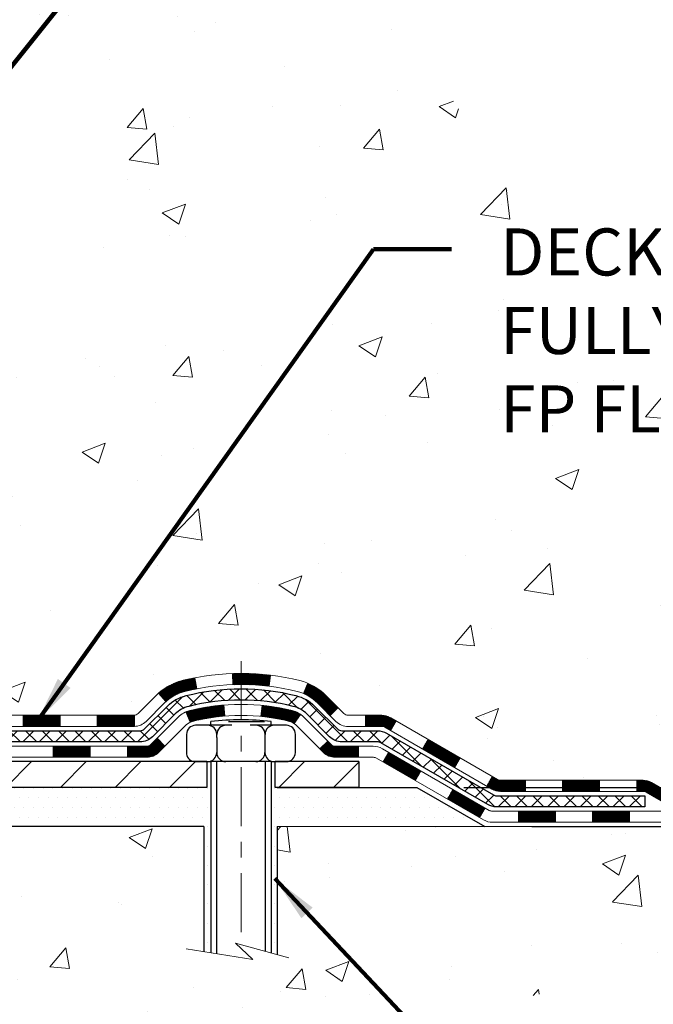
# Model space of a CAD drawing. Extents: x -7 to 3254, y -7 to 1977.
# Drawn here: x 22 to 26, y 8 to 14 of the extents above; entities that cross this region are included whole.
import ezdxf

# ---------------------------------------------------------------- set-up
doc = ezdxf.new("R2010")
doc.units = 0
doc.header["$LTSCALE"] = 5
doc.header["$MEASUREMENT"] = 0
doc.linetypes.add('CENTERX2', pattern=[4, 2.5, -0.5, 0.5, -0.5])
doc.layers.get('DEFPOINTS').update_dxf_attribs({"linetype": 'CONTINUOUS'})
for name, color, linetype, lineweight in [('CENTERLINE - L', 1, 'CENTERX2', 18), ('CONCRETE - H', 130, 'CONTINUOUS', 9), ('CONCRETE - L', 132, 'CONTINUOUS', 13), ('DECK COAT - H', 20, 'CONTINUOUS', 20), ('DECK COAT - L', 22, 'CONTINUOUS', 18), ('DIMS', 50, 'CONTINUOUS', 25), ('MIG FOOT - H', 251, 'CONTINUOUS', 20), ('MIG FOOT - L', 7, 'CONTINUOUS', 30), ('PVC SIDESHEET - H', 170, 'CONTINUOUS', 20), ('PVC SIDESHEET - L', 150, 'CONTINUOUS', 25), ('SCREW - L', 1, 'CONTINUOUS', 25), ('SETTING BED - H', 210, 'CONTINUOUS', 20), ('SETTING BED - L', 212, 'CONTINUOUS', 25), ('TEXT - 4', 241, 'CONTINUOUS', 25)]:
    doc.layers.add(name, color=color, linetype=linetype, lineweight=lineweight)
doc.layers.add('DECKCOAT', color=1, linetype='CONTINUOUS')
doc.layers.add('METAL11', color=7, linetype='CONTINUOUS')
doc.styles.add('ROMANS', font='romans', dxfattribs={"width": 0.9})
doc.dimstyles.get("Standard").update_dxf_attribs({"dimtxt": 0.18, "dimasz": 0.18, "dimexe": 0.18, "dimexo": 0.0625, "dimgap": 0.09, "dimtad": 0, "dimtih": 1, "dimtoh": 1, "dimdec": 4, "dimzin": 0, "dimdsep": 46, "dimtxsty": 'Standard', "dimcen": 0.09, "dimadec": 0, "dimazin": 0, "dimtfac": 1, "dimtdec": 4, "dimtofl": 0, "dimtmove": 0, "dimatfit": 3, "dimfxl": 1, "dimtolj": 1, "dimtzin": 0, "dimarcsym": 0})
pattern_1 = [(45, (-169.0988877640299, -152.273944751024), (-0.003479849246914297, 0.003479849246914297), [])]

# ---------------------------------------------------------------- blocks, each defined once
blk = doc.blocks.new('*D23')
at = {"layer": 'DEFPOINTS', "color": 0, "transparency": 16777216}
for p in [(26.24372788965468, 20.55575794767076), (24.04019963977845, 9.352934019669007), (36.66345176764949, 9.352934019669004)]:
    blk.add_point(p, dxfattribs=at)
at = {"layer": 'DIMS', "color": 0, "lineweight": -2, "transparency": 16777216}
for p, q in [((26.54372788965468, 20.55575794767076), (36.9634517676495, 20.55575794767076)), ((36.6634517676495, 20.25575794767076), (36.66345176764949, 15.74321329665675)), ((36.66345176764949, 9.652934019669004), (36.66345176764949, 14.34321329665675)), ((24.34019963977845, 9.352934019669007), (36.96345176764949, 9.352934019669004))]:
    blk.add_line(p, q, dxfattribs=at)
at = {"layer": 'DIMS', "color": 0, "transparency": 16777216}
for points in [[(36.6134517676495, 20.25575794767076), (36.7134517676495, 20.25575794767076), (36.6634517676495, 20.55575794767076)], [(36.61345176764949, 9.652934019669004), (36.71345176764949, 9.652934019669004), (36.66345176764949, 9.352934019669004)]]:
    blk.add_solid(points, dxfattribs=at)
at = {"layer": 'DIMS', "color": 0, "transparency": 16777216, "insert": (36.66345176764949, 15.04321329665676), "char_height": 0.3, "attachment_point": 5}
blk.add_mtext('\\A1;11 3/16 IN\\P [284.6mm]', dxfattribs=at)
blk = doc.blocks.new('*D24')
at = {"layer": 'DEFPOINTS', "color": 0, "transparency": 16777216}
for p in [(24.04019963977845, 9.352934019669007), (33.46367943269578, 9.352934019669005), (24.47321147564577, 9.102933644419906)]:
    blk.add_point(p, dxfattribs=at)
at = {"layer": 'DIMS', "color": 0, "lineweight": -2, "transparency": 16777216}
for p, q in [((33.76367943269578, 10.53355187853408), (33.46367943269578, 10.53355187853408)), ((33.46367943269578, 10.53355187853408), (33.46367943269578, 9.952934019669005)), ((33.46367943269578, 9.652934019669006), (33.46367943269578, 9.952934019669005)), ((24.34019963977845, 9.352934019669007), (33.76367943269578, 9.352934019669005)), ((24.77321147564577, 9.102933644419906), (33.76367943269578, 9.102933644419904)), ((33.46367943269578, 8.802933644419904), (33.46367943269578, 8.502933644419905))]:
    blk.add_line(p, q, dxfattribs=at)
at = {"layer": 'DIMS', "color": 0, "transparency": 16777216}
for points in [[(33.41367943269579, 9.652934019669006), (33.51367943269578, 9.652934019669006), (33.46367943269578, 9.352934019669005)], [(33.41367943269579, 8.802933644419904), (33.51367943269578, 8.802933644419904), (33.46367943269578, 9.102933644419904)]]:
    blk.add_solid(points, dxfattribs=at)
at = {"layer": 'DIMS', "color": 0, "transparency": 16777216, "insert": (35.01367943269578, 10.53355187853408), "char_height": 0.3, "attachment_point": 5}
blk.add_mtext('\\A1;1/4 IN\\P [6.4mm]', dxfattribs=at)

msp = doc.modelspace()

# ---------------------------------------------------------------- hatches: boundary and pattern name
at = {"layer": 'CONCRETE - H'}
h = msp.add_hatch(dxfattribs=at)
h.set_pattern_fill('AR-CONC', color=256, scale=0.21)
h.set_pattern_definition([(49.99999999999999, (-0.5, 0), (1.506246383461582, -0.1317794834634497), [0.1575, -1.7325]), (355, (-0.5, 0), (-0.2913778005873, 1.579603480770025), [0.126, -1.386]), (100.45144446, (-0.3744794699, -0.0109816224), (1.214868578126935, 1.447823981034122), [0.1338544031999999, -1.472398435199999]), (46.18420000000002, (-0.5, 0.42), (2.241206794410302, -0.3475904896654607), [0.2362499999999999, -2.598749999999999]), (96.63563549, (-0.3132328355, 0.3910340553), (1.96279008591588, 2.045649061626556), [0.2007817182, -2.208598895999999]), (351.1841639899999, (-0.5, 0.42), (1.962790084615023, 2.045649060566979), [0.189, -2.0790000021]), (21, (-0.29, 0.315), (1.25350480944877, -0.8454996703972115), [0.1575, -1.7325]), (326.0000000000001, (-0.29, 0.315), (0.5109621970353216, 1.522815094598391), [0.126, -1.386]), (71.45144474, (-0.1855412666, 0.2445416946), (1.764466991132939, 0.677315420893343), [0.133854399, -1.4723984352]), (37.50000000000001, (-0.5, 0), (0.0255356961663104, 0.6990770930457542), [0, -1.3692, 0, -1.407, 0, -1.39125]), (7.499999999999999, (-0.5, 0), (0.552446028628512, 0.8282645949529565), [0, -0.8021999999999999, 0, -1.3377, 0, -0.53025]), (327.5, (-0.9682999999999999, 0), (1.121027115962059, -0.04736523064219748), [0, -0.525, 0, -1.638, 0, -2.1735]), (317.5, (-1.1783, 0), (1.224690955619011, 0.2102204628978672), [0, -0.6825, 0, -1.0878, 0, -1.5435])])
edge = h.paths.add_edge_path()
edge.add_spline(control_points=[(30.29978636500005, 20.55575794767076), (30.56918285094036, 18.37631077848365), (25.9370274088079, 18.98576593406735), (22.57774419224877, 16.28941227226441), (24.75817958503351, 12.82231074367464), (26.5709199056788, 10.78307040816724), (26.66401171440351, 9.355962601544013), (26.85494653320155, 9.102933644426386)], knot_values=[0, 0, 0, 0, 6.083576383469965, 7.792100429026378, 12.01062780173515, 15.32418117769132, 16.19420285538946, 16.19420285538946, 16.19420285538946, 16.19420285538946], degree=3, periodic=0)
edge.add_line((26.8549465332016, 9.10293364442434), (26.36194336520373, 9.102933644425022))
edge.add_line((26.36194336520373, 9.102933644425022), (26.36194184922442, 9.29978365293816))
edge.add_line((26.36194184922442, 9.29978365293816), (25.69226118117956, 9.29978365293816))
edge.add_arc((25.69226118147995, 9.339153655220377), 0.03937000228221699, 239.99490622574478, 269.9999995628391, ccw=False)
edge.add_line((25.67257314922682, 9.305059983289922), (25.53681224160658, 9.383441579785583))
edge.add_arc((25.48169727356172, 9.287972652937972), 0.110236000000095, 60.00181964785741, 89.99999999987259)
edge.add_line((25.48169727356196, 9.398208652938067), (24.57373933253291, 9.398208652938067))
edge.add_arc((24.57373933283784, 9.437578655251778), 0.03937000231371179, 239.9949062406729, 269.9999995562366, ccw=False)
edge.add_line((24.55405130057784, 9.40348498328892), (23.87396411441892, 9.796132986047539))
edge.add_arc((23.81396720564637, 9.692208152932645), 0.1200000000009194, 60.00170426863298, 89.9999999998202)
edge.add_line((23.81396720564675, 9.812208152933565), (23.60252582308698, 9.812208152933906))
edge.add_arc((23.60252582339145, 9.851578154466383), 0.03937000153247716, 224.9937611147373, 269.9999995568933, ccw=False)
edge.add_line((23.57468399715651, 9.823742390913523), (23.45822050497907, 9.940205883091082))
edge.add_arc((23.2085185306712, 9.690503908782988), 0.3531319186176872, 45.00000000002549, 76.09799910886395)
edge.add_arc((22.91923393758924, 8.521734135343124), 1.557170273115276, 76.09799910896278, 103.902000891072)
edge.add_arc((22.62994934450645, 9.6905039087824), 0.3531319186180545, 103.9020008911338, 132.1169401458474)
edge.add_line((22.39312284880469, 9.95244925208992), (22.26378084606915, 9.823739358961959))
edge.add_arc((22.23594205165662, 9.85157815358244), 0.03937000076536298, 269.9955881796125, 314.9999997860107, ccw=False)
edge.add_line((22.23593902013539, 9.812208152933792), (20.5250339176514, 9.812208152933792))
edge.add_arc((20.52503694980578, 9.851578153016288), 0.03937000019925922, 180.0000001201117, 269.99558725810505, ccw=False)
edge.add_line((20.48566694960653, 9.851578152933754), (20.48566694960391, 17.9094702785748))
edge.add_arc((20.52503694960377, 17.90947027857493), 0.03936999999985957, 107.30237723719759, 180.0000000001861, ccw=False)
edge.add_arc((20.38572490883561, 18.35668439241129), 0.4290404058596113, 287.3023772371861, 306.9749010396761)
edge.add_arc((20.30923856902682, 18.41879248455054), 0.5251995961844237, 309.566644175653, 345.6920565175341)
edge.add_arc((19.23928838262798, 18.70564751136761), 1.632909065609131, 345.2170686115318, 355.1808035833498)
edge.add_arc((19.50845485480534, 18.47171958692879), 1.361411651893431, 4.074979495413017, 18.33505396016206)
edge.add_arc((20.37398423253727, 18.76427449169909), 0.4478254090913846, 17.6402559384931, 71.87109708272585)
edge.add_arc((20.54406200110104, 19.24145805594543), 0.06004988997899548, 193.4822306558128, 239.2153921070368, ccw=False)
edge.add_line((20.48566694960391, 19.22745779712152), (20.48566694960391, 19.41669284598008))
edge.add_line((20.48566694960391, 19.41669284598008), (20.38724194960423, 19.41669284598008))
edge.add_line((20.38724194960423, 19.41669284598008), (20.38724194960423, 19.42124540210015))
edge.add_arc((20.42661194960416, 19.42124540210044), 0.03936999999993063, 122.90315213937961, 180.0000000004136, ccw=False)
edge.add_line((20.40522535296833, 19.45430005962901), (20.72044329342418, 19.65824829110186))
edge.add_arc((20.5394712064979, 19.85939828534117), 0.2705775608377921, 311.9773110940715, 358.530711149275)
edge.add_line((20.8099598048143, 19.85246037428958), (21.0978724850263, 19.85246037428958))
edge.add_arc((21.09907632656973, 19.92999669022645), 0.07754566089423381, 269.11048781214, 360.8895121878601)
edge.add_line((21.1766126425066, 19.93120053176987), (21.1766126425066, 20.55575794767064))
edge.add_line((21.1766126425066, 20.55575794767064), (30.29978636500005, 20.55575794767064))
h.paths.add_polyline_path([(23.28596889095015, 17.24292040268031), (29.86454031952157, 17.24292040268031), (29.86454031952157, 18.69292040268031), (23.28596889095015, 18.69292040268031)], flags=24)
h.paths.add_polyline_path([(23.23866588053996, 14.19082265635564), (29.76580873768281, 14.19082265635564), (29.76580873768281, 15.64082265635563), (23.23866588053996, 15.64082265635563)], flags=24)
h.paths.add_polyline_path([(24.49638324095024, 11.53907759438472), (31.13924038380738, 11.53907759438472), (31.13924038380738, 12.98907759438472), (24.49638324095024, 12.98907759438472)], flags=9)
h = msp.add_hatch(dxfattribs=at)
h.set_pattern_fill('AR-CONC', color=256, scale=0.21)
h.set_pattern_definition([(49.99999999999999, (-301.2071035401846, 658.1032409965134), (1.506246383461582, -0.1317794834634497), [0.1575, -1.7325]), (355, (-301.2071035401846, 658.1032409965134), (-0.2913778005873, 1.579603480770025), [0.126, -1.386]), (100.45144446, (-301.0815830100846, 658.0922593741134), (1.214868578126935, 1.447823981034122), [0.1338544031999998, -1.472398435199998]), (46.18420000000002, (-301.2071035401846, 658.5232409965133), (2.241206794410302, -0.3475904896654607), [0.2362499999999998, -2.598749999999997]), (96.63563549, (-301.0203363756846, 658.4942750518134), (1.96279008591588, 2.045649061626556), [0.2007817182, -2.208598895999999]), (351.1841639899999, (-301.2071035401846, 658.5232409965133), (1.962790084615023, 2.045649060566979), [0.189, -2.0790000021]), (21, (-300.9971035401846, 658.4182409965134), (1.25350480944877, -0.8454996703972115), [0.1575, -1.7325]), (326.0000000000001, (-300.9971035401846, 658.4182409965134), (0.5109621970353216, 1.522815094598391), [0.126, -1.386]), (71.45144474, (-300.8926448067846, 658.3477826911134), (1.764466991132939, 0.677315420893343), [0.133854399, -1.4723984352]), (37.50000000000001, (-301.2071035401846, 658.1032409965134), (0.0255356961663104, 0.6990770930457542), [0, -1.3692, 0, -1.407, 0, -1.39125]), (7.499999999999999, (-301.2071035401846, 658.1032409965134), (0.552446028628512, 0.8282645949529565), [0, -0.8021999999999999, 0, -1.3377, 0, -0.53025]), (327.5, (-301.6754035401846, 658.1032409965134), (1.121027115962059, -0.04736523064219748), [0, -0.525, 0, -1.638, 0, -2.1735]), (317.5, (-301.8854035401846, 658.1032409965134), (1.224690955619011, 0.2102204628978672), [0, -0.6825, 0, -1.0878, 0, -1.5435])])
edge = h.paths.add_edge_path()
edge.add_line((26.85494350124554, 9.1029336444265), (23.14945470519899, 9.102933644416154))
edge.add_line((23.14945470519899, 9.102933644416154), (23.14945470520126, 8.287254302086396))
edge.add_line((23.14945470520126, 8.287254302086396), (22.88387027565545, 8.360430108384136))
edge.add_line((22.88387027565545, 8.360430108384023), (22.99412209044488, 8.256985827817559))
edge.add_line((22.99412209044488, 8.256985827817559), (22.68197209473703, 8.306083694497758))
edge.add_line((22.68197209473703, 8.306083694497758), (22.68197209473476, 9.10293364441479))
edge.add_line((22.68197209473476, 9.10293364441479), (19.74372788965434, 9.102933644406605))
edge.add_line((19.74372788965434, 9.102933644406605), (19.74372788966002, 7.089587054964497))
edge.add_spline(control_points=[(19.74372788966002, 7.089587054964497), (20.20482038238583, 7.107303587127873), (21.15754988017153, 7.149706785354212), (22.98219320777758, 6.452489217998661), (24.29772378538479, 8.449740188365169), (26.63794758780705, 7.956816529089039), (26.81771740742755, 8.906309927334107), (26.8549435012456, 9.102933644426614)], knot_values=[0, 0, 0, 0, 1.397551146503629, 2.888565365302089, 5.206812424723215, 7.35300153661851, 7.913503546362432, 7.913503546362432, 7.913503546362432, 7.913503546362432], degree=3, periodic=0)
at = {"layer": 'DECK COAT - H'}
h = msp.add_hatch(dxfattribs=at)
h.set_pattern_fill('ANSI31', color=256, scale=0.03937, style=0)
h.set_pattern_definition(pattern_1)
h.paths.add_polyline_path([(21.53065100563299, 9.812208152933792), (21.76687100563277, 9.812208152933792), (21.76687100563277, 9.741342152933768), (21.53065100563299, 9.741342152933768)])
h.paths.add_polyline_path([(22.003091005633, 9.812208152933792), (22.23593902013454, 9.812208152933792, 0.02144170134057288), (22.23931100563323, 9.812352821656688), (22.23931100563277, 9.741342152933768), (22.003091005633, 9.741342152933768)])
h.paths.add_polyline_path([(22.39311981684875, 9.952449252090034, -0.1237366593047226), (22.54510215206244, 10.0332919196258, -0.01313217533143259), (22.62497723472279, 10.05084957788817), (22.6383685644978, 9.98126033846954, 0.01313217533147817), (22.56212855483182, 9.964501719998609, 0.1237366593049013), (22.44064581367741, 9.89988244144449)])
h.paths.add_polyline_path([(21.72238290563291, 9.615358152933752), (21.95860290563269, 9.615358152933752), (21.95860290563269, 9.544492152933728), (21.72238290563291, 9.544492152933728)])
h.paths.add_polyline_path([(22.56686157408024, 9.833487662611716, -0.04324640446576285), (22.59239771531077, 9.8422080317727, -0.04070359398944642), (22.81064182063483, 9.87771335939776), (22.81629877822752, 9.807073506716662, 0.04070359398944876), (22.60942411808003, 9.773417832145626, 0.04324640446531137), (22.59546733420893, 9.768651712372204)])
h.paths.add_polyline_path([(22.19482290563292, 9.615358152933752), (22.31747695988759, 9.615358152933752, 0.1989123673794921), (22.34531575386279, 9.626889358958394), (22.38401167748862, 9.665585282584217), (22.43412150664426, 9.615475453428573), (22.39542558301844, 9.576779529802863, -0.198912367379553), (22.3174769598877, 9.544492152933728), (22.19482290563292, 9.544492152933728)])
h.paths.add_polyline_path([(22.86515585276356, 10.07796520691674, -0.008683585791257758), (22.91923090563307, 10.0789044084584), (22.91923090563307, 10.00803840845838, 0.008683585791259676), (22.86761677997413, 10.00714194948482)])
h.paths.add_polyline_path([(22.91923090563307, 10.0789044084584, -0.03014854381015566), (23.10650529043244, 10.06760203535002), (23.09798253169356, 9.997250400404752, 0.03014854381015595), (22.91923090563307, 10.00803840845838)])
h.paths.add_polyline_path([(23.05316871469768, 9.875444558126148, -0.03601941678383571), (23.24606409595481, 9.842208031772927, -0.0935601540946129), (23.29878450054673, 9.818079554558992), (23.25785204245847, 9.760230407366791, 0.09356015409565223), (23.22903769318543, 9.773417832145853, 0.03601941678380825), (23.04619121317501, 9.804922898839706)])
h.paths.add_polyline_path([(23.42147026497594, 9.59834549307395), (23.47158009413124, 9.648455322229594), (23.49314605740244, 9.626889358958508, 0.1989123673796988), (23.52098485137776, 9.615358152933752), (23.66822865137783, 9.615358152933752), (23.66822865137783, 9.544492152933728), (23.52098485137765, 9.544492152933728, -0.1989123673795969), (23.44303622824691, 9.576779529802863)])
h.paths.add_polyline_path([(23.40810764386811, 9.890096053935096, 0.09785809462208828), (23.31718795841653, 9.951011769154931), (23.34447138876078, 10.01641516650277, -0.09785809462147925), (23.45821747302273, 9.940205883091195), (23.53755803585273, 9.860865320261311), (23.48744820669742, 9.810755491105667)])
h = msp.add_hatch(dxfattribs=at)
h.set_pattern_fill('ANSI31', color=256, scale=0.03937, style=0)
h.set_pattern_definition(pattern_1)
h.paths.add_polyline_path([(23.71354619113117, 9.812208152933792), (23.81396417369058, 9.812208152933678, -0.1316523525283877), (23.87396411441807, 9.796131235608797), (23.90719905451022, 9.776943059274274), (23.8717660545102, 9.71557130300964), (23.83641159906472, 9.735983180492141, 0.1316523525285442), (23.81641161882226, 9.741342152933768), (23.71354619113117, 9.741342152933768)])
h.paths.add_polyline_path([(24.07633864275647, 9.597461419687463), (24.11177164275648, 9.658833175951983), (24.31634423100229, 9.540723292630034), (24.28091123100228, 9.479351536365513)])
h.paths.add_polyline_path([(24.52091681924821, 9.422613409308084), (24.5540513200234, 9.403483221563803, 0.1316523525284907), (24.57373630057702, 9.398208652938067), (24.73279110057683, 9.398208652938067), (24.73279110057683, 9.327342652938157), (24.57373630057691, 9.327342652938157, -0.131652352528452), (24.51861835502666, 9.34211144508997), (24.4854838192482, 9.36124165304345)])
h.paths.add_polyline_path([(24.96901110057706, 9.398208652938067), (25.20523110057684, 9.398208652938067), (25.20523110057684, 9.327342652938043), (24.96901110057706, 9.327342652938157)])
h.paths.add_polyline_path([(25.44145110057707, 9.398208652938067), (25.48169424160585, 9.398208652938067, -0.1316524975873674), (25.53681224160562, 9.383439829349683), (25.67257314922369, 9.30505823279104), (25.63714014922368, 9.24368647652652), (25.5013792416056, 9.322068073085163, 0.1316524975873194), (25.48169424160596, 9.327342652938043), (25.44145110057707, 9.327342652938043)])
h.paths.add_polyline_path([(25.88950184922351, 9.29978365293816), (26.12572184922374, 9.29978365293816), (26.12572184922374, 9.228917652938136), (25.88950184922351, 9.228917652938136)])
h.paths.add_polyline_path([(23.8254983396638, 9.514981073085139), (23.86093133966381, 9.576352829349773), (24.06550386054596, 9.458242829349658), (24.03007086054595, 9.396871073085023)])
h.paths.add_polyline_path([(24.27007638142777, 9.340132829349656), (24.4746489023097, 9.222022829349655), (24.43921590230968, 9.160651073085248), (24.23464338142787, 9.278761073085136)])
h.paths.add_polyline_path([(24.68752560204666, 9.20135865293814), (24.92374560204689, 9.20135865293814), (24.92374560204689, 9.130492652938116), (24.68752560204666, 9.130492652938116)])
h.paths.add_polyline_path([(25.15996560204667, 9.20135865293814), (25.3961856020469, 9.20135865293814), (25.3961856020469, 9.130492652938116), (25.15996560204667, 9.130492652938116)])
h.paths.add_polyline_path([(25.63240560204667, 9.20135865293814), (25.8686256020469, 9.20135865293814), (25.8686256020469, 9.130492652938116), (25.63240560204667, 9.130492652938116)])
h.paths.add_polyline_path([(26.10484560204668, 9.20135865293814), (26.34106560204691, 9.20135865293814), (26.34106560204691, 9.130492652938116), (26.10484560204668, 9.130492652938116)])
at = {"layer": 'MIG FOOT - H'}
h = msp.add_hatch(dxfattribs=at)
h.set_pattern_fill('ANSI31', color=256, scale=1.9685, style=0)
h.set_pattern_definition([(45, (-929.4261209771032, -447.00690877782), (-0.1739924623457148, 0.1739924623457148), [])])
h.paths.add_polyline_path([(20.1457294056321, 19.31859314441594), (19.98172940563211, 19.31859314441594), (19.98172940563256, 18.75609314441594), (20.14572940563255, 18.75609314441594)])
edge = h.paths.add_edge_path()
edge.add_line((20.14572940563164, 18.38109314441594), (19.98172940563279, 18.38109314441594))
edge.add_line((19.98172940563279, 18.38109314441594), (19.98172940563245, 9.707263144416103))
edge.add_arc((20.33605940563257, 9.707263144416217), 0.3543300000001182, 180.0000000000092, 269.9999999999816)
edge.add_line((20.33605940563245, 9.352933144416212), (22.70047937463232, 9.352933144416212))
edge.add_line((22.70047937463232, 9.352933144416212), (22.7004793746321, 9.5169331444162))
edge.add_line((22.7004793746321, 9.5169331444162), (20.33605940563245, 9.5169331444162))
edge.add_arc((20.33605940563234, 9.707263144416103), 0.1903299999999604, 179.9999999999829, 270.0000000000342, ccw=False)
edge.add_line((20.14572940563244, 9.707263144416103), (20.14572940563164, 18.38109314441583))
h.paths.add_polyline_path([(23.66922940563234, 9.5169331444162), (23.13798243663223, 9.516933144415972), (23.13798243663211, 9.352933144415985), (23.66922940563234, 9.352933144416212)])
at = {"layer": 'PVC SIDESHEET - H'}
h = msp.add_hatch(dxfattribs=at)
h.set_pattern_fill('ANSI37', color=256, scale=0.59055, style=0)
h.set_pattern_definition([(45, (-164.0424495293515, 98.00607664219108), (-0.05219773870371446, 0.05219773870371446), []), (135, (-164.0424495293515, 98.00607664219108), (-0.05219773870371446, -0.05219773870371446), [])])
edge = h.paths.add_edge_path()
edge.add_line((20.31637291765082, 9.753153152933848), (20.31637291765151, 17.97201257087231))
edge.add_line((20.31637291765139, 17.9720125708722), (20.38723891764562, 17.9720125708722))
edge.add_line((20.38723891764573, 17.9720125708722), (20.38723891765085, 9.753153152933734))
edge.add_arc((20.4266089176507, 9.75315315293362), 0.0393699999999626, 539.999999999876, 630.0000000000828)
edge.add_line((20.42660891765081, 9.713783152933658), (22.27670799001135, 9.713783152933658))
edge.add_arc((22.27670799001135, 9.75315315293362), 0.03936999999984891, 270, 315)
edge.add_line((22.30454678398655, 9.725314358958414), (22.44984132318075, 9.870608898152497))
edge.add_arc((22.62994631254969, 9.690503908783555), 0.254706918616741, 463.9020008910764, 495, ccw=False)
edge.add_arc((22.91923090563307, 8.521734135344033), 1.458745273114345, 450.00000000000114, 463.9020008910778, ccw=False)
edge.add_line((22.91923090563307, 9.980479408458379), (22.91923090563307, 9.909613408458355))
edge.add_arc((22.91923090563307, 8.521734135344033), 1.387879273114407, 450.0000000000023, 463.9020008910806)
edge.add_arc((22.62994631254958, 9.690503908783668), 0.1838409186166517, 463.9020008910817, 495.0000000000188)
edge.add_line((22.49995115233617, 9.82049906899708), (22.3546566131422, 9.675204529802997))
edge.add_arc((22.27670799001135, 9.753153152933734), 0.1102359999999185, 269.9999999999852, 315.0000000000209, ccw=False)
edge.add_line((22.27670799001135, 9.642917152933862), (20.42660891765081, 9.642917152933862))
edge.add_arc((20.42660891765081, 9.753153152933848), 0.1102359999999862, 180, 270, ccw=False)
edge = h.paths.add_edge_path()
edge.add_arc((22.91923090563296, 8.521734135344033), 1.458745273114317, 436.0979991089357, 449.9999999999967, ccw=False)
edge.add_arc((23.20851549871611, 9.690503908783896), 0.2547069186164354, 405.00000000000455, 436.0979991089393, ccw=False)
edge.add_line((23.38862048808494, 9.870608898152724), (23.53391502727925, 9.725314358958414))
edge.add_arc((23.56175382125457, 9.753153152933848), 0.03937000000000822, 225, 270)
edge.add_line((23.56175382125457, 9.713783152933772), (23.78759113362389, 9.713783152933772))
edge.add_arc((23.78759113362389, 9.593783152933767), 0.1200000000000045, 419.9999999999996, 450, ccw=False)
edge.add_line((23.84759113362395, 9.697706201387902), (24.52767736472219, 9.305058232791154))
edge.add_arc((24.54736236472218, 9.339153652938123), 0.03936999999995876, 239.999999999949, 270)
edge.add_line((24.54736236472218, 9.29978365293816), (25.49224340131195, 9.29978365293816))
edge.add_line((25.49224340131195, 9.29978365293816), (25.49224340131195, 9.228917652938136))
edge.add_line((25.49224340131195, 9.228917652938136), (24.54736236472218, 9.228917652938136))
edge.add_arc((24.54736236472218, 9.339153652938123), 0.110235999999901, 239.9999999999919, 270.0000000000148, ccw=False)
edge.add_line((24.49224436472218, 9.24368647652652), (23.81003858154759, 9.637558169085125))
edge.add_arc((23.79003858154761, 9.602917152933784), 0.03999999999995874, 419.999999999996, 450)
edge.add_line((23.79003858154761, 9.642917152933748), (23.56175382125446, 9.642917152933862))
edge.add_arc((23.56175382125457, 9.753153152933848), 0.1102359999999862, 225.0000000000209, 269.9999999999852, ccw=False)
edge.add_line((23.48380519812372, 9.675204529802883), (23.33851065892918, 9.820499068997307))
edge.add_arc((23.20851549871611, 9.690503908784123), 0.1838409186162981, 405.0000000000345, 436.0979991089454)
edge.add_arc((22.91923090563284, 8.521734135344033), 1.387879273114356, 436.0979991089382, 449.9999999999941)
edge.add_line((22.91923090563307, 9.909613408458355), (22.91923090563307, 9.980479408458379))
at = {"layer": 'SETTING BED - H', "linetype": 'Continuous'}
h = msp.add_hatch(dxfattribs=at)
h.set_pattern_fill('DOTS', color=256, scale=0.9842500000000001, style=0)
h.set_pattern_definition([(7.016477563892661e-15, (3.757214103860406, -0.2480701214734182), (0.0307578125, 0.061515625), [0, -0.061515625])])
edge = h.paths.add_edge_path()
edge.add_line((22.68197209473476, 9.10293364441479), (22.68197209473703, 8.306083694497758))
edge.add_line((22.68197209473703, 8.306083694497758), (22.72637412453093, 8.299099728554708))
edge.add_line((22.72637412453093, 8.299099728554708), (22.72637412453093, 9.5169331444162))
edge.add_line((22.72637412453093, 9.5169331444162), (22.70047937463301, 9.5169331444162))
edge.add_line((22.70047937463301, 9.5169331444162), (22.70047937463301, 9.352933144416212))
edge.add_line((22.70047937463301, 9.352933144416212), (20.33605940563245, 9.352933144416099))
edge.add_arc((20.33605940563183, 9.707263144413488), 0.3543299999973897, 214.832245783393, 270.0000000001011, ccw=False)
edge.add_line((20.04521546138562, 9.504878488390702), (20.04521465777725, 9.1029336444074))
edge.add_line((20.04521465777725, 9.1029336444074), (22.68197209473476, 9.10293364441479))
h.paths.add_polyline_path([(23.11208768673566, 9.5169331444162), (23.13798243663302, 9.5169331444162), (23.13798243663302, 9.352933144416099), (24.04020115575656, 9.3529331444186), (24.47321299162434, 9.102933644419792), (23.14945470519899, 9.102933644416154), (23.14945470520126, 8.287254302086396), (23.11208768673566, 8.297549942195403)])

# ---------------------------------------------------------------- linework, layer by layer
at = {"layer": 'CENTERLINE - L', "ltscale": 0.03}
msp.add_line((22.91923090563307, 10.15603175833193), (22.91923090563307, 8.351486691122247), dxfattribs=at)
at = {"layer": 'CONCRETE - L'}
for p, q in [((19.74372788965434, 9.102933644406605), (22.68197209473476, 9.10293364441479)), ((22.68197209473703, 8.306083694497758), (22.68197209473476, 9.10293364441479)), ((23.14945470519899, 9.102933644416154), (23.14945470520126, 8.287254302086396)), ((23.14945470519899, 9.102933644416154), (26.85494350124554, 9.1029336444265))]:
    msp.add_line(p, q, dxfattribs=at)
msp.add_lwpolyline([(23.22297812105455, 8.26699658123259), (22.88387027565545, 8.360430108384023), (22.99412209044488, 8.256985827817559), (22.56981963335272, 8.32372408108317)], dxfattribs=at)
at = {"layer": 'DECK COAT - L'}
for p, q in [((22.6383685644978, 9.98126033846954), (22.62497723472279, 10.05084957788817)), ((22.86761677997413, 10.00714194948482), (22.86515585276356, 10.07796520691674)), ((23.09798253169356, 9.997250400404752), (23.10650529043244, 10.06760203535002)), ((23.31718795841653, 9.951011769154931), (23.34447138876067, 10.01641516650254)), ((22.44064581367729, 9.899882441444717), (22.39311981684887, 9.95244925208992)), ((22.81629877822752, 9.807073506716662), (22.81064182063483, 9.87771335939776)), ((23.04619121317501, 9.804922898839706), (23.05316871469768, 9.875444558126034)), ((23.48744820669754, 9.810755491105894), (23.53755803585273, 9.860865320261311)), ((21.53065100563299, 9.812208152933792), (21.53065100563299, 9.741342152933768)), ((21.76687100563277, 9.812208152933792), (21.76687100563277, 9.741342152933768)), ((22.003091005633, 9.812208152933792), (22.003091005633, 9.741342152933768)), ((22.23931100563323, 9.812208152933792), (22.23931100563277, 9.741342152933768)), ((22.59546733420893, 9.768651712372204), (22.56686157408012, 9.833487662612171)), ((23.25785204245858, 9.760230407366905), (23.29878450054684, 9.818079554559219)), ((23.71354619113117, 9.812208152933792), (23.71354619113117, 9.741342152933768)), ((23.87176600836574, 9.715571223085064), (23.90719900836575, 9.776942979349698)), ((21.72238290563291, 9.615358152933752), (21.72238290563291, 9.544492152933728)), ((21.95860290563269, 9.615358152933752), (21.95860290563269, 9.544492152933728)), ((22.19482290563292, 9.615358152933752), (22.19482290563292, 9.544492152933728)), ((23.47158009413124, 9.648455322229594), (23.42147026497605, 9.598345493074063)), ((23.66822865137783, 9.615358152933752), (23.66822865137783, 9.544492152933728)), ((24.07633852924801, 9.597461223085062), (24.11177152924802, 9.658832979349583)), ((23.82549833966368, 9.514981073085139), (23.86093133966369, 9.57635282934966)), ((24.28091105012982, 9.479351223085061), (24.31634405012983, 9.540722979349695)), ((24.03007086054595, 9.396871073085023), (24.06550386054596, 9.458242829349658)), ((24.48548357101163, 9.36124122308506), (24.52091657101164, 9.42261297934958)), ((24.73279110057683, 9.327342652938043), (24.73279110057683, 9.398208652938067)), ((24.96901110057706, 9.327342652938043), (24.96901110057706, 9.398208652938067)), ((25.20523110057684, 9.327342652938043), (25.20523110057684, 9.398208652938067)), ((25.44145110057707, 9.327342652938043), (25.44145110057707, 9.398208652938067)), ((24.23464338142776, 9.278761073085022), (24.27007638142777, 9.340132829349656)), ((24.43921590230957, 9.16065107308502), (24.47464890230958, 9.222022829349655)), ((24.68752560204666, 9.130492652938116), (24.68752560204666, 9.20135865293814)), ((24.92374560204689, 9.130492652938116), (24.92374560204689, 9.20135865293814)), ((25.15996560204667, 9.130492652938116), (25.15996560204667, 9.201358652938026)), ((25.3961856020469, 9.130492652938116), (25.3961856020469, 9.201358652938026))]:
    msp.add_line(p, q, dxfattribs=at)
for points in [[(20.52503391765049, 9.812208152933792), (22.23593902013454, 9.812208152933792, 0.1989123673796998), (22.26377781410974, 9.823739358958548), (22.38024433824239, 9.940205883090968, -0.1365295740960137), (22.54510215206255, 10.0332919196258, -0.1219165551892847), (23.29335965920347, 10.03329191962591, -0.1365295740960137), (23.45821747302307, 9.940205883090968), (23.5746839971556, 9.823739358958434, 0.1989123673796998), (23.60252279113092, 9.812208152933792), (23.81396417369069, 9.812208152933678, -0.1316523525283649), (23.87396411441807, 9.796131235608797), (24.55405130057693, 9.403483232791174, 0.1316524975873946), (24.57373630057691, 9.398208652938067), (25.48169424160596, 9.398208652938067, -0.1316524975874045), (25.53681224160573, 9.383439829349683), (25.67257314922358, 9.305058232791154, 0.1316524975873946)], [(25.63714014922357, 9.24368647652652), (25.50137924160572, 9.322068073085049, 0.1316524975874045), (25.48169424160596, 9.327342652938043), (24.57373630057691, 9.327342652938157, -0.1316524975873946), (24.51861830057692, 9.342111476526654), (23.83641159906472, 9.735983180492141, 0.1316523525284855), (23.81641161882226, 9.741342152933768), (23.60252279113092, 9.741342152933768, -0.1989123673796998), (23.52457416800007, 9.773629529802903), (23.40810764386788, 9.890096053935324, 0.1365295740960137), (23.27633325643399, 9.964501719998722, 0.1219165551892847), (22.56212855483193, 9.964501719998722, 0.1365295740960137), (22.43035416739792, 9.890096053935324), (22.31388764326539, 9.773629529802903, -0.1903426122985657), (22.23931100563277, 9.741342152933768), (20.52503391765049, 9.741342152933768)], [(20.34786891765043, 9.615358152933752), (22.3174769598877, 9.615358152933752, 0.1989123673796998), (22.34531575386291, 9.626889358958508), (22.51943830811899, 9.801011913214367, -0.1365295740960137), (22.59239771531077, 9.8422080317727, -0.1219165551892847), (23.24606409595515, 9.842208031772813, -0.1365295740960137), (23.31902350314658, 9.801011913214367), (23.49314605740244, 9.626889358958508, 0.1989123673796998), (23.52098485137776, 9.615358152933752), (23.76121823435903, 9.615358152933752, -0.1316524975874019), (23.82121823435898, 9.599281201387882), (24.501304465457, 9.206633232791134, 0.1316524975873946), (24.52098946545721, 9.20135865293814), (26.34106560204691, 9.20135865293814)], [(26.34106560204691, 9.130492652938116), (24.52098946545721, 9.130492652938116, -0.1316524975873946), (24.46587146545721, 9.145261476526613), (23.78366568228262, 9.539133169085105, 0.1316524975874622), (23.76366568228264, 9.544492152933728), (23.52098485137776, 9.544492152933728, -0.1989123673796998), (23.44303622824691, 9.576779529802863), (23.26891367399094, 9.750902084058836, 0.1365295740960137), (23.22903769318577, 9.773417832145626, 0.1219165551892847), (22.60942411808014, 9.773417832145626, 0.1365295740960137), (22.56954813727464, 9.750902084058836), (22.39542558301855, 9.576779529802863, -0.1989123673796998), (22.3174769598877, 9.544492152933728), (20.32818391765068, 9.544492152933728)]]:
    msp.add_lwpolyline(points, format="xyb", dxfattribs=at)
at = {"layer": 'DECKCOAT'}
msp.add_line((22.43412150664426, 9.615475453428573), (22.38401167748862, 9.665585282584217), dxfattribs=at)
at = {"layer": 'METAL11'}
for p, q in [((22.70047937463232, 9.352933144416212), (22.70047937463232, 9.352933144416212)), ((22.70047937463255, 9.352933144416212), (22.70047937463255, 9.352933144416212)), ((22.70047937463278, 9.352933144416212), (22.70047937463278, 9.352933144416212))]:
    msp.add_line(p, q, dxfattribs=at)
at = {"layer": 'MIG FOOT - L'}
for p, q in [((22.70047937463232, 9.5169331444162), (20.33605940563245, 9.5169331444162)), ((22.70047937463221, 9.5169331444162), (22.70047937463232, 9.352933144416212)), ((23.13798243663234, 9.352933144416099), (23.13798243663234, 9.516933144415972)), ((23.66922940563245, 9.5169331444162), (23.13798243663234, 9.516933144416086)), ((23.66922940563222, 9.5169331444162), (23.66922940563234, 9.352933144416099)), ((23.66922940563222, 9.5169331444162), (23.66922940563245, 9.352933144416212)), ((22.70047937463232, 9.352933144416212), (20.33605940563245, 9.352933144416212)), ((23.66922940563245, 9.352933144416212), (23.13798243663234, 9.352933144416099))]:
    msp.add_line(p, q, dxfattribs=at)
at = {"layer": 'PVC SIDESHEET - L'}
msp.add_lwpolyline([(20.42660891765081, 9.713783152933772), (22.27670799001135, 9.713783152933772, 0.1989123673796998), (22.30454678398655, 9.725314358958414), (22.44984132318075, 9.87060889815261, -0.1365295740960137), (22.56874993368672, 9.937749975699305, -0.1219165551892847), (23.26971187757931, 9.937749975699305, -0.1365295740960137), (23.38862048808505, 9.870608898152724), (23.53391502727925, 9.725314358958414, 0.1989123673796998), (23.56175382125457, 9.713783152933772), (23.78759113362389, 9.713783152933772, -0.1316524975874019), (23.84759113362395, 9.697706201387902), (24.52767736472219, 9.305058232791154, 0.1316524975873946), (24.54736236472218, 9.29978365293816), (25.49224340131195, 9.29978365293816), (25.49224340131195, 9.228917652938136), (24.54736236472218, 9.228917652938136, -0.1316524975873946), (24.49224436472218, 9.24368647652652), (23.8100385815477, 9.637558169085125, 0.1316524975875106), (23.79003858154772, 9.642917152933748), (23.56175382125457, 9.642917152933862, -0.1989123673796998), (23.48380519812372, 9.675204529802883), (23.33851065892941, 9.82049906899708, 0.1365295740960137), (23.25268547480994, 9.86895977607223, 0.1219165551892847), (22.58577633645598, 9.868959776072117, 0.1365295740960137), (22.49995115233628, 9.82049906899708), (22.3546566131422, 9.675204529802997, -0.1989123673796998), (22.27670799001135, 9.642917152933862), (20.42660891765081, 9.642917152933862)], format="xyb", dxfattribs=at)
at = {"layer": 'SCREW - L'}
for p, q in [((22.74565980264094, 9.748361281739037), (22.62994573397953, 9.748361281739037)), ((22.72729183339231, 9.748361281739037), (22.72729183339231, 9.772338947808223)), ((22.86137387130236, 9.748361281739037), (22.74565980264094, 9.748361281739037)), ((22.83842495190208, 9.772031523540974), (23.06985308922492, 9.772031523540974)), ((23.0928020086252, 9.748361281739037), (22.97708793996378, 9.748361281739037)), ((23.20851607728662, 9.748361281739037), (23.0928020086252, 9.748361281739037)), ((23.11150426096299, 9.748361281739037), (23.11150426096299, 9.772338947808223)), ((22.57208869964904, 9.690504247408327), (22.57208869964904, 9.671218569298091)), ((22.57208869964904, 9.671218569298091), (22.57208869964904, 9.565332597350036)), ((22.76502334913982, 9.671218569298091), (22.76502334913982, 9.690504247408327)), ((22.76502334913982, 9.671218569298091), (22.76502334913982, 9.565332597350036)), ((23.07260501018425, 9.671218569298091), (23.07260501018425, 9.690504247408327)), ((23.07260501018425, 9.565332597350036), (23.07260501018425, 9.671218569298091)), ((23.26559488750252, 9.574790178746909), (23.26637311161755, 9.671218569298091)), ((23.26637311161755, 9.671218569298091), (23.26637311161755, 9.690504247408327)), ((22.62916750986494, 9.5169331444162), (22.72637412453093, 9.5169331444162)), ((22.72637412453093, 9.5169331444162), (22.72637412453093, 8.298700444239259)), ((23.11208768673566, 9.5169331444162), (22.72637412453093, 9.5169331444162)), ((22.7638413324438, 9.5169331444162), (22.7638413324438, 8.293520696601647)), ((23.072526493277, 9.5169331444162), (23.072526493277, 8.308727639147648)), ((23.11208768673566, 9.5169331444162), (23.11208768673566, 8.29738765233553)), ((23.11208768673566, 9.5169331444162), (23.20773785317203, 9.5169331444162))]:
    msp.add_line(p, q, dxfattribs=at)
for centre, radius, start, end in [((22.62994573397953, 9.690504247408327), 0.05785703433070866, 90, 180), ((22.70716631480934, 9.690504247408327), 0.05785703433070866, 0, 90), ((22.91939804717765, 8.143723597395294), 1.639906325670983, 83.27266067357661, 96.72733932642338), ((22.82288038347076, 9.690504247408327), 0.05785703433070866, 90, 180), ((23.01474797585331, 9.690504247408327), 0.05785703433070866, 0, 90), ((23.13046204451473, 9.690504247408327), 0.05785703433070866, 90, 180), ((23.20851607728662, 9.690504247408327), 0.05785703433070866, 0, 90), ((22.62916750986494, 9.574790178746795), 0.05785703433065947, 189.4080560055795, 270.0000000000196), ((22.7063880906943, 9.574790178746909), 0.05785703433070866, 270, 0), ((22.82210215935572, 9.574790178746909), 0.05785703433070866, 180, 270), ((23.01396975173873, 9.574790178746909), 0.05785703433070866, 270, 0), ((23.12968382040015, 9.574790178746909), 0.05785703433070866, 180, 270), ((23.20773785317203, 9.574790178746909), 0.05785703433070866, 270, 0)]:
    msp.add_arc(centre, radius, start, end, dxfattribs=at)
at = {"layer": 'SETTING BED - L'}
for p, q in [((23.14945470519831, 9.352933144416099), (24.04020115575656, 9.3529331444186)), ((24.04020115575656, 9.3529331444186), (24.47321299162388, 9.102933644419792)), ((22.68197209473476, 9.10293364441479), (20.04521465777725, 9.1029336444074)), ((22.68197209473476, 9.10293364441479), (22.68197209473703, 8.306083694497758)), ((23.14945470519899, 9.102933644416154), (23.14945470520126, 8.287254302086396))]:
    msp.add_line(p, q, dxfattribs=at)

# ---------------------------------------------------------------- texts
at = {"layer": 'TEXT - 4', "insert": (24.57138324095024, 12.91407759438472), "char_height": 0.3, "attachment_point": 1, "style": 'ROMANS'}
msp.add_mtext_dynamic_manual_height_columns('DECK WATERPROOFING OVERLAY\\PFULLY ADHERED TO\\PFP FLASHING SHEET', width=9.677023230139753, gutter_width=90, heights=[0], dxfattribs=at)

# ---------------------------------------------------------------- dimensions: what is measured, and where the dimension line sits
at = {"layer": 'DIMS'}
for base, p1, override, picture, middle in [((36.66345176764949, 9.352934019669004), (26.24372788965468, 20.55575794767076), {"dimtxt": 0.3, "dimasz": 0.3, "dimexe": 0.3, "dimexo": 0.3, "dimgap": 0.3, "dimlunit": 5, "dimpost": ' IN', "dimfrac": 2}, '*D23', (36.66345176764949, 15.04321329665676)), ((33.46367943269578, 9.352934019669005), (24.47321147564577, 9.102933644419906), {"dimtxt": 0.3, "dimasz": 0.3, "dimexe": 0.3, "dimexo": 0.3, "dimgap": 0.3, "dimlunit": 5, "dimpost": ' IN', "dimtmove": 1, "dimfrac": 2}, '*D24', (33.92507227837237, 10.53355187853408))]:
    dim = msp.add_linear_dim(base=base, p1=p1, p2=(24.04019963977845, 9.352934019669007), angle=90, text='<>\\P[]', dimstyle='Standard', override=override, dxfattribs=at)
    dim.commit()
    dim.dimension.update_dxf_attribs({"geometry": picture, "text_midpoint": middle, "dimtype": 160})

# ---------------------------------------------------------------- leaders
at = {"layer": 'TEXT - 4'}
for points in [[(20.36580015168292, 12.58534895675734), (22.63818472309615, 15.42336589013951), (23.08071686487736, 15.42336589013951)], [(21.61797528837633, 9.770864482468909), (23.76310393219603, 12.78143069826446), (24.26033320977251, 12.78143069826446)], [(23.13410149992049, 8.771507211116045), (24.7247781841815, 7.086125158827755), (25.02522306841178, 7.086125158827755)]]:
    msp.add_leader(points, dimstyle='Standard', override={"dimtxt": 0.7, "dimasz": 0.3, "dimexe": 0.5, "dimexo": 0.5, "dimtih": 0, "dimtoh": 0, "dimtxsty": 'ROMANS', "dimdle": 0.05, "dimclrd": 256, "dimclre": 256, "dimclrt": 256, "dimtfac": 0.3, "dimlwd": 65535, "dimlwe": 65535}, dxfattribs=at)

doc.saveas('drawing.dxf')
